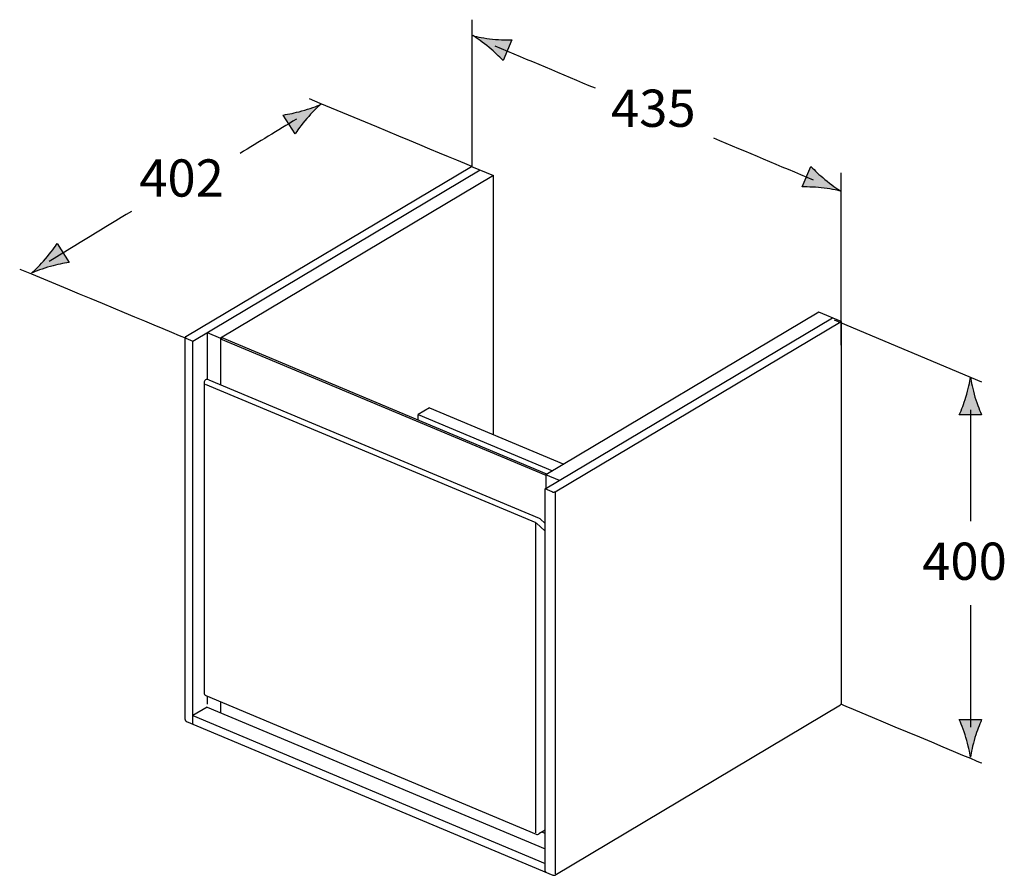
# Model space of a CAD drawing. Extents: x 79 to 123.4, y -127 to -88.5.
import ezdxf

# ---------------------------------------------------------------- set-up
doc = ezdxf.new("R2010")
doc.units = 0
doc.header["$MEASUREMENT"] = 0
doc.layers.add('MEASURES', color=7, linetype='CONTINUOUS')
doc.layers.add('OBJECT', color=7, linetype='CONTINUOUS')

# ---------------------------------------------------------------- blocks, each defined once
blk = doc.blocks.new('BLOCK_2')
at = {"layer": 'OBJECT', "color": 7}
for points in [[(86.523, -102.744), (99.411, -95.065)], [(86.841, -102.943), (99.793, -95.226)], [(99.411, -95.065), (100.406, -95.483)], [(100.406, -95.483), (88.097, -102.817)], [(100.406, -107.167), (100.406, -95.483)], [(115.076, -101.637), (102.767, -108.972)], [(116.072, -102.055), (115.076, -101.637)], [(102.737, -109.612), (115.689, -101.894)], [(103.184, -109.735), (116.072, -102.055)], [(116.072, -102.055), (116.072, -119.289)], [(86.523, -102.744), (86.522, -102.745), (86.518, -102.747), (86.515, -102.749), (86.513, -102.751), (86.512, -102.752), (86.509, -102.754), (86.507, -102.757), (86.505, -102.76), (86.504, -102.762), (86.502, -102.764), (86.501, -102.767), (86.5, -102.77), (86.5, -102.772), (86.499, -102.774), (86.499, -102.777)], [(86.499, -120.01), (86.499, -102.777)], [(86.535, -102.815), (86.841, -102.943)], [(86.841, -120.177), (86.841, -102.943)], [(87.484, -102.56), (87.484, -104.675)], [(87.484, -102.56), (88.097, -102.817)], [(88.097, -102.839), (88.161, -102.801)], [(88.097, -102.817), (88.097, -104.911)], [(88.097, -102.839), (102.767, -108.994)], [(102.81, -108.946), (88.161, -102.801)], [(87.558, -104.685), (102.457, -110.937)], [(87.35, -104.824), (87.35, -118.803)], [(87.403, -104.881), (102.303, -111.132)], [(97.514, -105.953), (97, -106.259)], [(97.514, -105.953), (103.57, -108.494)], [(97, -106.509), (97, -106.259)], [(97, -106.259), (103.056, -108.8)], [(102.767, -108.972), (102.767, -109.594)], [(103.38, -109.229), (102.767, -108.972)], [(102.737, -126.846), (102.737, -109.612)], [(103.043, -109.741), (102.737, -109.612)], [(103.043, -109.741), (103.048, -109.743), (103.054, -109.745), (103.059, -109.746), (103.065, -109.748), (103.071, -109.749), (103.077, -109.75), (103.083, -109.751), (103.09, -109.752), (103.096, -109.752), (103.103, -109.752), (103.11, -109.752), (103.116, -109.752), (103.118, -109.752), (103.125, -109.752), (103.132, -109.751), (103.138, -109.75), (103.144, -109.749), (103.15, -109.748), (103.155, -109.747), (103.161, -109.745), (103.166, -109.743), (103.171, -109.741), (103.175, -109.739), (103.18, -109.737), (103.184, -109.735)], [(103.184, -109.735), (103.184, -126.969)], [(102.5, -110.963), (102.737, -111.177)], [(102.303, -125.127), (102.303, -111.132)], [(102.332, -111.15), (102.72, -111.499)], [(87.35, -118.803), (87.354, -118.839), (87.369, -118.876), (87.393, -118.906), (87.424, -118.927), (87.429, -118.93)], [(87.429, -118.93), (102.329, -125.181)], [(87.484, -118.953), (87.484, -119.319)], [(88.097, -119.21), (88.097, -119.705)], [(103.159, -127.022), (116.047, -119.343)], [(116.072, -119.289), (116.072, -119.289), (116.072, -119.294), (116.071, -119.298), (116.071, -119.302), (116.07, -119.306), (116.07, -119.308), (116.069, -119.312), (116.067, -119.316), (116.066, -119.32), (116.064, -119.323), (116.063, -119.326), (116.06, -119.329), (116.058, -119.332), (116.056, -119.335), (116.054, -119.337), (116.051, -119.339), (116.049, -119.341), (116.047, -119.343)], [(87.484, -119.448), (86.841, -119.831)], [(86.841, -119.831), (102.737, -126.5)], [(87.484, -119.448), (102.737, -125.847)], [(86.499, -120.01), (86.499, -120.015), (86.5, -120.02), (86.5, -120.025), (86.501, -120.03), (86.502, -120.034), (86.503, -120.038), (86.505, -120.043), (86.506, -120.047), (86.508, -120.052), (86.51, -120.056), (86.513, -120.06), (86.515, -120.064)], [(86.515, -120.064), (86.518, -120.068), (86.52, -120.072), (86.524, -120.076), (86.527, -120.079), (86.53, -120.083), (86.534, -120.086), (86.536, -120.087), (86.54, -120.091), (86.544, -120.093), (86.548, -120.096), (86.552, -120.098), (86.556, -120.101), (86.56, -120.103)], [(86.56, -120.103), (103.069, -127.029)], [(86.56, -120.103), (86.56, -120.103)], [(86.867, -120.231), (86.865, -120.23), (86.862, -120.229), (86.86, -120.227), (86.858, -120.225), (86.856, -120.224), (86.854, -120.221), (86.852, -120.219), (86.851, -120.217), (86.849, -120.214), (86.847, -120.21), (86.846, -120.207), (86.845, -120.204), (86.844, -120.2), (86.843, -120.196), (86.842, -120.191), (86.842, -120.187), (86.842, -120.182), (86.841, -120.177)], [(102.329, -125.181), (102.352, -125.188), (102.392, -125.19), (102.432, -125.179), (102.453, -125.169)], [(102.737, -124.999), (102.452, -125.169)], [(102.737, -125.154), (102.585, -125.09)], [(102.737, -126.846), (102.737, -126.847), (102.737, -126.852), (102.737, -126.857), (102.738, -126.861), (102.739, -126.865), (102.739, -126.867), (102.74, -126.87), (102.741, -126.874), (102.743, -126.878), (102.744, -126.881), (102.746, -126.884), (102.748, -126.887), (102.75, -126.89), (102.752, -126.892), (102.753, -126.894), (102.756, -126.896), (102.758, -126.898), (102.76, -126.899), (102.762, -126.9)], [(102.762, -126.9), (102.76, -126.899), (102.758, -126.897), (102.755, -126.896), (102.753, -126.894), (102.752, -126.893), (102.75, -126.89), (102.748, -126.888), (102.746, -126.885), (102.744, -126.883), (102.743, -126.879), (102.741, -126.876), (102.74, -126.873), (102.739, -126.869), (102.738, -126.865), (102.738, -126.86), (102.737, -126.856), (102.737, -126.85), (102.737, -126.846)], [(103.069, -127.029), (103.073, -127.03), (103.077, -127.032), (103.082, -127.033), (103.087, -127.034), (103.091, -127.035), (103.096, -127.035), (103.101, -127.036), (103.106, -127.036), (103.111, -127.036), (103.117, -127.035), (103.118, -127.035), (103.123, -127.035), (103.128, -127.034), (103.133, -127.033), (103.137, -127.031), (103.142, -127.03), (103.147, -127.028), (103.151, -127.027), (103.155, -127.024), (103.159, -127.022)]]:
    blk.add_lwpolyline(points, dxfattribs=at)
for points in [[(87.417, -104.699), (87.375, -104.727), (87.35, -104.774), (87.35, -104.824)], [(87.558, -104.685), (87.512, -104.666), (87.459, -104.671), (87.417, -104.699)], [(102.5, -110.963), (102.487, -110.952), (102.473, -110.943), (102.457, -110.937)]]:
    blk.add_open_spline(points, degree=3, dxfattribs=at)

msp = doc.modelspace()

# ---------------------------------------------------------------- hatches: boundary and pattern name
at = {"layer": 'MEASURES'}
h = msp.add_hatch(color=7, dxfattribs=at)
h.dxf.hatch_style = 2
edge = h.paths.add_edge_path()
edge.add_spline(control_points=[(100.202, -89.703), (100.468, -89.922), (100.63, -90.089), (100.834, -90.29), (100.834, -90.29), (101.221, -89.365), (101.221, -89.365), (101.117, -89.37), (100.704, -89.361), (100.36, -89.324), (99.992, -89.286), (99.668, -89.228), (99.467, -89.171), (99.649, -89.275), (99.916, -89.468), (100.202, -89.703)], knot_values=[0, 0, 0, 0, 0.352778, 0.352778, 0.352778, 0.705556, 0.705556, 0.705556, 1.058333, 1.058333, 1.058333, 1.411111, 1.411111, 1.411111, 1.763889, 1.763889, 1.763889, 1.763889], degree=3, periodic=0)
edge.add_line((100.202, -89.703), (100.202, -89.703))
h = msp.add_hatch(color=7, dxfattribs=at)
h.dxf.hatch_style = 2
edge = h.paths.add_edge_path()
edge.add_spline(control_points=[(91.757, -92.567), (91.425, -92.661), (91.195, -92.699), (90.914, -92.751), (90.914, -92.751), (91.453, -93.597), (91.453, -93.597), (91.509, -93.509), (91.751, -93.174), (91.978, -92.913), (92.219, -92.633), (92.451, -92.4), (92.612, -92.266), (92.423, -92.357), (92.113, -92.467), (91.757, -92.567)], knot_values=[0, 0, 0, 0, 0.352778, 0.352778, 0.352778, 0.705556, 0.705556, 0.705556, 1.058333, 1.058333, 1.058333, 1.411111, 1.411111, 1.411111, 1.763889, 1.763889, 1.763889, 1.763889], degree=3, periodic=0)
edge.add_line((91.757, -92.567), (91.757, -92.567))
h = msp.add_hatch(color=7, dxfattribs=at)
h.dxf.hatch_style = 2
edge = h.paths.add_edge_path()
edge.add_spline(control_points=[(115.34, -95.654), (115.073, -95.435), (114.911, -95.268), (114.707, -95.067), (114.707, -95.067), (114.32, -95.992), (114.32, -95.992), (114.425, -95.988), (114.837, -95.996), (115.181, -96.033), (115.549, -96.071), (115.873, -96.128), (116.074, -96.186), (115.892, -96.081), (115.626, -95.889), (115.34, -95.654)], knot_values=[0, 0, 0, 0, 0.352778, 0.352778, 0.352778, 0.705556, 0.705556, 0.705556, 1.058333, 1.058333, 1.058333, 1.411111, 1.411111, 1.411111, 1.763889, 1.763889, 1.763889, 1.763889], degree=3, periodic=0)
edge.add_line((115.34, -95.654), (115.34, -95.654))
h = msp.add_hatch(color=7, dxfattribs=at)
h.dxf.hatch_style = 2
edge = h.paths.add_edge_path()
edge.add_spline(control_points=[(80.422, -99.58), (80.755, -99.485), (80.984, -99.448), (81.265, -99.395), (81.265, -99.395), (80.727, -98.55), (80.727, -98.55), (80.671, -98.638), (80.428, -98.972), (80.201, -99.234), (79.96, -99.514), (79.729, -99.747), (79.567, -99.881), (79.756, -99.79), (80.066, -99.68), (80.422, -99.58)], knot_values=[0, 0, 0, 0, 0.352778, 0.352778, 0.352778, 0.705556, 0.705556, 0.705556, 1.058333, 1.058333, 1.058333, 1.411111, 1.411111, 1.411111, 1.763889, 1.763889, 1.763889, 1.763889], degree=3, periodic=0)
edge.add_line((80.422, -99.58), (80.422, -99.58))
h = msp.add_hatch(color=7, dxfattribs=at)
h.dxf.hatch_style = 2
edge = h.paths.add_edge_path()
edge.add_spline(control_points=[(121.701, -105.466), (121.602, -105.797), (121.511, -106.011), (121.404, -106.276), (121.404, -106.276), (122.407, -106.276), (122.407, -106.276), (122.362, -106.181), (122.211, -105.797), (122.111, -105.466), (122.005, -105.112), (121.932, -104.791), (121.907, -104.583), (121.881, -104.791), (121.808, -105.112), (121.701, -105.466)], knot_values=[0, 0, 0, 0, 0.352778, 0.352778, 0.352778, 0.705556, 0.705556, 0.705556, 1.058333, 1.058333, 1.058333, 1.411111, 1.411111, 1.411111, 1.763889, 1.763889, 1.763889, 1.763889], degree=3, periodic=0)
edge.add_line((121.701, -105.466), (121.701, -105.466))
h = msp.add_hatch(color=7, dxfattribs=at)
h.dxf.hatch_style = 2
edge = h.paths.add_edge_path()
edge.add_spline(control_points=[(122.111, -120.826), (122.21, -120.494), (122.302, -120.281), (122.408, -120.015), (122.408, -120.015), (121.405, -120.015), (121.405, -120.015), (121.45, -120.11), (121.602, -120.494), (121.701, -120.826), (121.808, -121.18), (121.88, -121.5), (121.905, -121.708), (121.931, -121.5), (122.005, -121.18), (122.111, -120.826)], knot_values=[0, 0, 0, 0, 0.352778, 0.352778, 0.352778, 0.705556, 0.705556, 0.705556, 1.058333, 1.058333, 1.058333, 1.411111, 1.411111, 1.411111, 1.763889, 1.763889, 1.763889, 1.763889], degree=3, periodic=0)
edge.add_line((122.111, -120.826), (122.111, -120.826))

# ---------------------------------------------------------------- linework, layer by layer
at = {"layer": 'MEASURES', "color": 7}
msp.add_lwpolyline([(122.422, -104.791), (115.777, -102.007)], dxfattribs=at)
for points in [[(99.445, -95.069), (99.445, -90.958), (99.445, -88.451), (99.445, -88.451)], [(104.997, -91.546), (103.494, -90.913), (101.99, -90.279), (100.483, -89.644)], [(92.082, -92.009), (94.691, -93.095), (97.79, -94.384), (99.406, -95.055)], [(91.515, -92.932), (90.671, -93.446), (89.824, -93.963), (88.974, -94.481)], [(114.823, -95.686), (113.328, -95.056), (111.831, -94.426), (110.331, -93.794)], [(116.074, -103.132), (116.074, -100.844), (116.074, -95.356), (116.074, -95.356)], [(84.071, -97.095), (82.841, -97.845), (81.604, -98.599), (80.361, -99.357)], [(79.037, -99.695), (81.892, -100.883), (84.922, -102.143), (86.549, -102.819)], [(121.906, -106.038), (121.906, -107.237), (121.906, -108.961), (121.906, -111.066)], [(121.906, -114.859), (121.906, -116.562), (121.906, -118.411), (121.906, -120.355)], [(122.417, -121.983), (122.417, -121.983), (117.074, -119.745), (116.065, -119.323)]]:
    msp.add_open_spline(points, degree=3, dxfattribs=at)
at = {"layer": 'MEASURES'}
for points in [[(100.202, -89.703), (100.468, -89.922), (100.63, -90.089), (100.834, -90.29), (100.834, -90.29), (101.221, -89.365), (101.221, -89.365), (101.117, -89.37), (100.704, -89.361), (100.36, -89.324), (99.992, -89.286), (99.668, -89.228), (99.467, -89.171), (99.649, -89.275), (99.916, -89.468), (100.202, -89.703)], [(91.757, -92.567), (91.425, -92.661), (91.195, -92.699), (90.914, -92.751), (90.914, -92.751), (91.453, -93.597), (91.453, -93.597), (91.509, -93.509), (91.751, -93.174), (91.978, -92.913), (92.219, -92.633), (92.451, -92.4), (92.612, -92.266), (92.423, -92.357), (92.113, -92.467), (91.757, -92.567)], [(115.34, -95.654), (115.073, -95.435), (114.911, -95.268), (114.707, -95.067), (114.707, -95.067), (114.32, -95.992), (114.32, -95.992), (114.425, -95.988), (114.837, -95.996), (115.181, -96.033), (115.549, -96.071), (115.873, -96.128), (116.074, -96.186), (115.892, -96.081), (115.626, -95.889), (115.34, -95.654)], [(80.422, -99.58), (80.755, -99.485), (80.984, -99.448), (81.265, -99.395), (81.265, -99.395), (80.727, -98.55), (80.727, -98.55), (80.671, -98.638), (80.428, -98.972), (80.201, -99.234), (79.96, -99.514), (79.729, -99.747), (79.567, -99.881), (79.756, -99.79), (80.066, -99.68), (80.422, -99.58)], [(121.701, -105.466), (121.602, -105.797), (121.511, -106.011), (121.404, -106.276), (121.404, -106.276), (122.407, -106.276), (122.407, -106.276), (122.362, -106.181), (122.211, -105.797), (122.111, -105.466), (122.005, -105.112), (121.932, -104.791), (121.907, -104.583), (121.881, -104.791), (121.808, -105.112), (121.701, -105.466)], [(122.111, -120.826), (122.21, -120.494), (122.302, -120.281), (122.408, -120.015), (122.408, -120.015), (121.405, -120.015), (121.405, -120.015), (121.45, -120.11), (121.602, -120.494), (121.701, -120.826), (121.808, -121.18), (121.88, -121.5), (121.905, -121.708), (121.931, -121.5), (122.005, -121.18), (122.111, -120.826)]]:
    msp.add_open_spline(points, degree=3, knots=[0, 0, 0, 0, 1, 1, 1, 2, 2, 2, 3, 3, 3, 4, 4, 4, 5, 5, 5, 5], dxfattribs=at)

# ---------------------------------------------------------------- block references
at = {"layer": 'OBJECT'}
msp.add_blockref('BLOCK_2', (0, 0), dxfattribs=at)

# ---------------------------------------------------------------- texts
at = {"layer": 'MEASURES', "color": 7, "char_height": 1.67922, "attachment_point": 7}
for s, insert in [('\\fArial|b0|i0|c0|p34;\\W1;435', (105.7, -93.283)), ('\\fArial|b0|i0|c0|p34;\\W1;402', (84.428, -96.43)), ('\\fArial|b0|i0|c0|p34;\\W1;400', (119.731, -113.711))]:
    msp.add_mtext(s, dxfattribs=dict(at, insert=insert))

doc.saveas('drawing.dxf')
